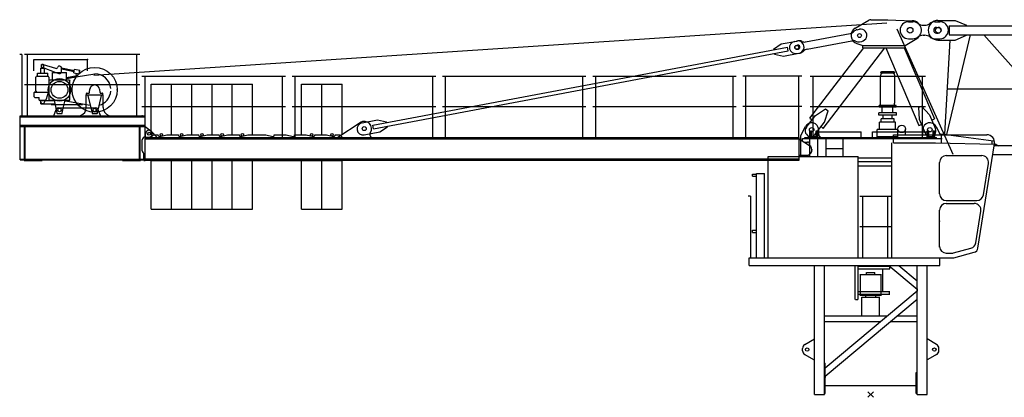
# Model space of a CAD drawing. Extents: x -15673 to 120859, y -579 to 206924.
# Drawn here: x 4877 to 22373, y -50 to 6668 of the extents above; entities that cross this region are included whole.
import ezdxf

# ---------------------------------------------------------------- set-up
doc = ezdxf.new("R2010")
doc.units = 0
doc.linetypes.add('PHANTOM', pattern=[63.5, 31.75, -6.35, 6.35, -6.35, 6.35, -6.35])
doc.layers.add('1', color=7, linetype='Continuous')

# ---------------------------------------------------------------- blocks, each defined once
blk = doc.blocks.new('Basis')
at = {"color": 7, "linetype": 'Continuous'}
for p, q in [((-50, -50), (50, 50)), ((50, -50), (-50, 50))]:
    blk.add_line(p, q, dxfattribs=at)
blk = doc.blocks.new('W_6023_8_60m_TFS_UV_TV20')
at = {"color": 7, "linetype": 'Continuous'}
for p, q in [((-277, 6515), (-36, 6658)), ((0, 6668), (300, 6668)), ((301, 6668), (737, 6650)), ((1195, 6655), (1500, 6655)), ((1500, 6655), (1700, 6570)), ((-240, 6490), (-201, 6498)), ((465, 6504), (1458, 4276)), ((670, 6630), (750, 6630)), ((930, 6570), (960, 6570)), ((1140, 6630), (1230, 6630)), ((1170, 6530), (1200, 6530)), ((1395, 6560), (10987, 6560)), ((1400, 6400), (1400, 6560)), ((1700, 6560), (1700, 6570)), ((-1157, 6272), (-363, 6421)), ((610, 6210), (817, 6334)), ((670, 6330), (750, 6330)), ((930, 6390), (960, 6390)), ((1140, 6330), (1230, 6330)), ((1170, 6430), (1200, 6430)), ((1195, 6305), (1500, 6305)), ((1317, 4629), (1414, 6305)), ((1350, 4624), (1774, 6400)), ((1395, 6400), (10987, 6400)), ((1500, 6305), (1700, 6390)), ((1700, 6390), (1700, 6400)), ((2012, 6400), (3747, 4430)), ((-8849, 4794), (-1479, 6181)), ((-1726, 6145), (-1591, 6236)), ((-1724, 6135), (-1726, 6145)), ((-1591, 6236), (-1316, 6288)), ((-1466, 6112), (-1479, 6181)), ((-1355, 6281), (-1296, 6292)), ((-1321, 6211), (-1302, 6214)), ((-1308, 6142), (-1289, 6145)), ((-1132, 6144), (-339, 6294)), ((-1081, 4916), (-125, 6170)), ((-843, 4734), (252, 6170)), ((-245, 6243), (-140, 6210)), ((-199, 6274), (-160, 6282)), ((-140, 6210), (610, 6210)), ((-140, 6170), (-140, 6210)), ((-140, 6170), (610, 6170)), ((268, 6170), (855, 4785)), ((594, 6170), (1132, 4902)), ((610, 6170), (610, 6210)), ((-8836, 4725), (-1466, 6112)), ((-1709, 6056), (-1711, 6066)), ((-1709, 6056), (-1550, 6020)), ((-1550, 6020), (-1275, 6072)), ((-1314, 6064), (-1255, 6075)), ((-12950, 5665), (-10400, 5665)), ((-12896, 4570), (-12896, 5665)), ((-10454, 4570), (-10454, 5665)), ((-10280, 5665), (-7730, 5665)), ((-10226, 4570), (-10226, 5665)), ((-7784, 4570), (-7784, 5665)), ((-7610, 5665), (-5060, 5665)), ((-7556, 4570), (-7556, 5665)), ((-5114, 4570), (-5114, 5665)), ((-4940, 5665), (-2390, 5665)), ((-4886, 4570), (-4886, 5665)), ((-2444, 4570), (-2444, 5665)), ((-1225, 5665), (-2275, 5665)), ((-2221, 4570), (-2221, 5665)), ((-1279, 4570), (-1279, 5665)), ((1364, 5437), (11122, 5437)), ((-12950, 5125), (-10400, 5125)), ((-10280, 5125), (-7730, 5125)), ((-7610, 5125), (-5060, 5125)), ((-4940, 5125), (-2390, 5125)), ((-1225, 5125), (-2275, 5125)), ((-981, 4965), (-804, 5082)), ((-804, 5082), (-756, 5046)), ((849, 5108), (904, 5131)), ((849, 5108), (862, 4897)), ((904, 5131), (1046, 4975)), ((-1145, 4751), (-981, 4965)), ((-1081, 4916), (-1042, 4886)), ((-822, 4844), (-756, 5046)), ((1046, 4975), (1152, 4726)), ((1086, 4883), (1132, 4902)), ((-9470, 4580), (-9071, 4839)), ((-9040, 4834), (-8765, 4886)), ((-8836, 4725), (-8849, 4794)), ((-8765, 4886), (-8605, 4850)), ((-8724, 4670), (-8589, 4762)), ((-8604, 4840), (-8605, 4850)), ((-8589, 4762), (-8591, 4771)), ((-1240, 4610), (-1162, 4766)), ((-986, 4629), (-822, 4844)), ((-883, 4765), (-843, 4734)), ((484, 4620), (484, 4725)), ((617, 4620), (617, 4725)), ((855, 4785), (901, 4804)), ((862, 4897), (968, 4648)), ((1162, 4766), (1235, 4620)), ((-12895, 4570), (-1270, 4570)), ((-12895, 4170), (-12895, 4570)), ((-12895, 4563), (-12895, 4570)), ((-12885, 4570), (-12885, 4640)), ((-12785, 4580), (-12745, 4620)), ((-12782, 4681), (-12685, 4580)), ((-12745, 4620), (-12660, 4620)), ((-12685, 4570), (-12685, 4580)), ((-12660, 4609), (-12660, 4620)), ((-12635, 4590), (-12510, 4620)), ((-12510, 4620), (-12300, 4620)), ((-12300, 4609), (-12300, 4620)), ((-12275, 4590), (-12150, 4620)), ((-12150, 4620), (-11940, 4620)), ((-11940, 4609), (-11940, 4620)), ((-11915, 4590), (-11790, 4620)), ((-11790, 4620), (-11580, 4620)), ((-11580, 4609), (-11580, 4620)), ((-11555, 4590), (-11430, 4620)), ((-11430, 4620), (-11220, 4620)), ((-11220, 4609), (-11220, 4620)), ((-11195, 4590), (-11070, 4620)), ((-11070, 4620), (-10750, 4620)), ((-10750, 4620), (-10625, 4590)), ((-10600, 4609), (-10600, 4620)), ((-10600, 4620), (-10390, 4620)), ((-10390, 4620), (-10265, 4590)), ((-10240, 4609), (-10240, 4620)), ((-10240, 4620), (-10030, 4620)), ((-10030, 4620), (-9905, 4590)), ((-9880, 4620), (-9670, 4620)), ((-9880, 4609), (-9880, 4620)), ((-9670, 4620), (-9545, 4590)), ((-9520, 4609), (-9520, 4620)), ((-9520, 4620), (-9435, 4620)), ((-9470, 4570), (-9470, 4580)), ((-9435, 4620), (-9395, 4580)), ((-8999, 4618), (-8724, 4670)), ((-8870, 4570), (-8870, 4580)), ((-1270, 4170), (-1270, 4570)), ((-1240, 4233), (-1240, 4610)), ((-1210, 4555), (1270, 4555)), ((-1210, 4510), (-1210, 4555)), ((-1170, 4570), (1170, 4570)), ((-1170, 4555), (-1170, 4570)), ((-1060, 4570), (-1060, 4690)), ((-1060, 4690), (-1050, 4690)), ((-1058, 4555), (0, 4555)), ((-1050, 4570), (-1050, 4690)), ((-970, 4570), (-970, 4690)), ((-970, 4690), (-960, 4690)), ((-960, 4570), (-960, 4690)), ((-925, 4628), (-925, 4710)), ((130, 4570), (130, 4582)), ((470, 4570), (470, 4582)), ((925, 4620), (925, 4710)), ((1020, 4690), (1030, 4690)), ((1020, 4570), (1020, 4690)), ((1030, 4570), (1030, 4690)), ((1110, 4690), (1120, 4690)), ((1110, 4570), (1110, 4690)), ((1120, 4570), (1120, 4690)), ((1170, 4555), (1170, 4570)), ((-12895, 4546), (-1270, 4546)), ((-1270, 4546), (-1089, 4430)), ((-1210, 4510), (-1190, 4490)), ((-1190, 4490), (-1125, 4490)), ((-1085, 4387), (-1085, 4450)), ((2195, 4430), (11279, 4430)), ((-1270, 4255), (-1140, 4255)), ((-1240, 4233), (-1240, 4350)), ((-224, 4213), (375, 4213)), ((82, 4213), (375, 4213)), ((2169, 4270), (11279, 4270)), ((-12895, 4194), (-1270, 4194)), ((-12895, 4170), (-12895, 4177)), ((-12895, 4170), (-1270, 4170)), ((-12785, 4160), (-9395, 4160)), ((-224, 4143), (375, 4143)), ((-224, 4067), (375, 4067)), ((-1002, 0), (-1002, 2293)), ((-822, 0), (-822, 2293)), ((-275, 1693), (-275, 2293)), ((-225, 1693), (-225, 2293)), ((-225, 2283), (340, 2283)), ((321, 2293), (822, 1872)), ((340, 2233), (340, 2283)), ((498, 2293), (822, 2021)), ((822, 0), (822, 2293)), ((1001, 0), (1001, 2293)), ((-225, 2233), (340, 2233)), ((214, 1833), (214, 2233)), ((-807, 476), (822, 1847)), ((-225, 1833), (340, 1833)), ((-225, 1783), (340, 1783)), ((334, 1783), (334, 1833)), ((-807, 327), (822, 1697)), ((-273, 1690), (-227, 1690)), ((-822, 1400), (291, 1400)), ((469, 1400), (822, 1400)), ((-822, 1300), (172, 1300)), ((350, 1300), (822, 1300)), ((-1171, 889), (-1002, 988)), ((1171, 889), (1001, 988)), ((-1210, 780), (-1210, 820)), ((-1171, 711), (-1015, 620)), ((1171, 711), (1015, 620)), ((1210, 780), (1210, 820)), ((-1015, 620), (-1002, 620)), ((-822, 560), (-807, 560)), ((-807, 20), (-807, 560)), ((1015, 620), (1001, 620)), ((807, 390), (822, 390)), ((807, 20), (807, 390)), ((-1002, 0), (-822, 0)), ((-822, 20), (-807, 20)), ((-807, 158), (807, 158)), ((-50, -50), (50, 50)), ((50, -50), (-50, 50)), ((807, 20), (822, 20)), ((822, 0), (1001, 0))]:
    blk.add_line(p, q, dxfattribs=at)
at = {"linetype": 'Continuous'}
for p, q in [((-13807, 5679), (288, 6611)), ((-15083, 6050), (-15123, 6050)), ((-15083, 6050), (-15083, 4955)), ((405, 4620), (2061, 4620)), ((405, 4480), (405, 4620)), ((1239, 4640), (1382, 4620)), ((1260, 4480), (1260, 4620)), ((1382, 4620), (2181, 4511)), ((375, 2433), (375, 4480)), ((405, 4480), (1150, 4480)), ((1150, 4480), (2198, 4451)), ((1905, 2603), (2199, 4458)), ((2160, 4452), (2160, 4498)), ((2198, 4450), (2228, 4450)), ((2228, 4450), (2268, 4422)), ((1343, 4250), (1973, 4250)), ((1223, 3570), (1223, 4130)), ((2003, 3551), (2092, 4111)), ((-2138, 3528), (-2178, 3528)), ((-2138, 3528), (-2138, 2433)), ((1343, 3450), (1884, 3450)), ((1343, 3400), (1838, 3400)), ((1223, 2622), (1223, 3280)), ((1868, 2699), (1957, 3261)), ((1343, 2515), (1446, 2515)), ((1469, 2518), (1780, 2602)), ((1477, 2433), (1840, 2530)), ((-2163, 2293), (-2163, 2433)), ((375, 2433), (1477, 2433))]:
    blk.add_line(p, q, dxfattribs=at)
at = {"color": 0, "linetype": 'Continuous'}
for p, q in [((-12990, 6050), (-15040, 6050)), ((-14986, 4955), (-14986, 6050)), ((-14870, 5960), (-13920, 5960)), ((-13044, 4955), (-13044, 6050)), ((-14745, 5807), (-14685, 5807)), ((-14745, 5715), (-14745, 5807)), ((-14735, 5870), (-14695, 5870)), ((-14735, 5807), (-14735, 5870)), ((-14724, 5821), (-14478, 5730)), ((-14707, 5870), (-14489, 5803)), ((-14695, 5807), (-14695, 5870)), ((-14685, 5715), (-14685, 5807)), ((-14380, 5812), (-14152, 5766)), ((-14380, 5744), (-14380, 5809)), ((-14380, 5792), (-14156, 5746)), ((-14161, 5722), (-14147, 5790)), ((-14147, 5790), (-14054, 5771)), ((-14835, 5456), (-14835, 5645)), ((-14815, 5665), (-14707, 5665)), ((-14807, 5715), (-14623, 5715)), ((-14807, 5665), (-14807, 5715)), ((-14715, 5665), (-14623, 5665)), ((-14623, 5665), (-14623, 5715)), ((-14603, 5645), (-14603, 5488)), ((-14541, 5730), (-14289, 5730)), ((-14541, 5597), (-14541, 5730)), ((-14478, 5730), (-14427, 5711)), ((-14382, 5730), (-14381, 5738)), ((-14289, 5597), (-14289, 5730)), ((-14289, 5640), (-14100, 5673)), ((-14289, 5620), (-14118, 5650)), ((-14161, 5722), (-14068, 5703)), ((-14125, 5714), (-14117, 5670)), ((-14118, 5650), (-13790, 5706)), ((-14068, 5703), (-14054, 5771)), ((-14059, 5745), (-14053, 5721)), ((-1075, 5665), (975, 5665)), ((-1021, 4570), (-1021, 5665)), ((429, 5719), (171, 5719)), ((171, 5183), (171, 5667)), ((409, 5739), (191, 5739)), ((429, 5183), (429, 5667)), ((921, 4570), (921, 5665)), ((-12990, 5510), (-15040, 5510)), ((-14835, 5398), (-14835, 5456)), ((-14600, 5587), (-14590, 5597)), ((-14600, 5235), (-14600, 5587)), ((-14590, 5597), (-14240, 5597)), ((-14240, 5597), (-14230, 5587)), ((-14230, 5235), (-14230, 5587)), ((-13884, 5370), (-13875, 5435)), ((-13705, 5432), (-13696, 5370)), ((-12785, 4620), (-12785, 5520)), ((-12785, 5520), (-12425, 5520)), ((-12425, 4620), (-12425, 5520)), ((-12425, 4620), (-12425, 5520)), ((-12425, 5520), (-12065, 5520)), ((-12065, 4620), (-12065, 5520)), ((-12065, 4620), (-12065, 5520)), ((-12065, 5520), (-11705, 5520)), ((-11705, 4620), (-11705, 5520)), ((-11705, 4620), (-11705, 5520)), ((-11705, 5520), (-11345, 5520)), ((-11345, 4620), (-11345, 5520)), ((-11345, 4620), (-11345, 5520)), ((-11345, 5520), (-10985, 5520)), ((-10985, 4620), (-10985, 5520)), ((-10115, 4620), (-10115, 5520)), ((-10115, 5520), (-9755, 5520)), ((-9755, 4620), (-9755, 5520)), ((-9755, 5520), (-9395, 5520)), ((-9755, 4620), (-9755, 5520)), ((-9395, 4620), (-9395, 5520)), ((-14863, 5295), (-14863, 5371)), ((-14853, 5381), (-14695, 5381)), ((-14853, 5285), (-14775, 5285)), ((-14835, 5398), (-14825, 5381)), ((-14775, 5235), (-14775, 5285)), ((-14715, 5381), (-14613, 5381)), ((-14655, 5255), (-14644, 5258)), ((-14655, 5235), (-14655, 5255)), ((-14644, 5258), (-14613, 5381)), ((-14613, 5381), (-14612, 5383)), ((-13940, 5331), (-13640, 5331)), ((-13940, 5106), (-13940, 5331)), ((-13940, 5331), (-13640, 5331)), ((-13935, 5331), (-13935, 5356)), ((-13930, 5361), (-13894, 5361)), ((-13912, 5322), (-13837, 5005)), ((-13743, 5005), (-13668, 5322)), ((-13686, 5361), (-13650, 5361)), ((-13645, 5331), (-13645, 5356)), ((-13640, 5106), (-13640, 5331)), ((-14775, 5235), (-14655, 5235)), ((-14763, 5235), (-14735, 5175)), ((-14745, 5230), (-14512, 5230)), ((-14745, 5170), (-14745, 5230)), ((-14745, 5170), (-14505, 5170)), ((-14735, 5175), (-14695, 5175)), ((-14695, 5175), (-14667, 5235)), ((-14600, 5235), (-14230, 5235)), ((-14565, 5160), (-14565, 5170)), ((-14565, 5160), (-14005, 5160)), ((-14513, 5235), (-14481, 5092)), ((-14481, 5092), (-14462, 5005)), ((-14435, 5100), (-13770, 5100)), ((-14368, 5005), (-14349, 5092)), ((-14349, 5092), (-14317, 5235)), ((-14317, 5235), (-14314, 5247)), ((-14314, 5224), (-14237, 5211)), ((-14237, 5211), (-13871, 5148)), ((-14005, 5160), (-14005, 5171)), ((-1075, 5125), (975, 5125)), ((450, 5143), (150, 5143)), ((150, 5131), (150, 5143)), ((150, 5111), (150, 5131)), ((450, 5111), (150, 5111)), ((175, 5143), (175, 5183)), ((205, 5012), (205, 5111)), ((395, 5012), (395, 5111)), ((425, 5143), (425, 5183)), ((450, 5131), (450, 5143)), ((450, 5111), (450, 5131)), ((-15115, 4955), (-12895, 4955)), ((-15115, 4775), (-15115, 4955)), ((-15115, 4941), (-12895, 4941)), ((-14515, 4955), (-14473, 5073)), ((-14456, 5000), (-14415, 5000)), ((-14415, 5000), (-14374, 5000)), ((-13831, 5000), (-13790, 5000)), ((-13790, 5000), (-13749, 5000)), ((-13732, 5073), (-13690, 4955)), ((-12895, 4775), (-12895, 4955)), ((455, 5012), (145, 5012)), ((145, 4968), (145, 5012)), ((455, 4968), (145, 4968)), ((184, 4848), (184, 4904)), ((416, 4904), (184, 4904)), ((222, 4906), (222, 4968)), ((378, 4906), (378, 4968)), ((416, 4848), (416, 4904)), ((455, 4968), (455, 5012)), ((-15115, 4789), (-12895, 4789)), ((-15115, 4175), (-15115, 4775)), ((-15115, 4775), (-12895, 4775)), ((-15115, 4775), (-12895, 4775)), ((-15115, 4765), (-12895, 4765)), ((-15035, 4190), (-15035, 4760)), ((-15025, 4185), (-15025, 4765)), ((-12995, 4185), (-12995, 4765)), ((-12985, 4190), (-12985, 4760)), ((-12895, 4765), (-12790, 4689)), ((158, 4712), (158, 4846)), ((442, 4846), (158, 4846)), ((442, 4712), (442, 4846)), ((-12895, 4580), (-12825, 4580)), ((-1080, 4690), (-1070, 4690)), ((-1080, 4233), (-1080, 4690)), ((-1080, 4590), (-940, 4590)), ((-1070, 4590), (-1070, 4690)), ((-950, 4690), (-940, 4690)), ((-950, 4590), (-950, 4690)), ((-940, 4233), (-940, 4690)), ((-940, 4670), (-170, 4670)), ((-790, 4233), (-790, 4565)), ((-490, 4233), (-490, 4565)), ((-170, 4570), (-170, 4670)), ((30, 4570), (30, 4670)), ((30, 4670), (1000, 4670)), ((116, 4582), (116, 4712)), ((300, 4712), (116, 4712)), ((300, 4582), (116, 4582)), ((484, 4712), (300, 4712)), ((484, 4582), (300, 4582)), ((484, 4582), (484, 4712)), ((1000, 4565), (1000, 4690)), ((1000, 4690), (1010, 4690)), ((1000, 4590), (1140, 4590)), ((1010, 4590), (1010, 4690)), ((1130, 4590), (1130, 4690)), ((1130, 4690), (1140, 4690)), ((1140, 4590), (1140, 4690)), ((-12945, 4335), (-12945, 4530)), ((-790, 4377), (-490, 4377)), ((-12915, 4160), (-12915, 4285)), ((-12915, 4285), (-12895, 4285)), ((-12905, 4160), (-12905, 4285)), ((-12895, 4160), (-12895, 4285)), ((-1824, 2433), (-1824, 4233)), ((-1824, 4233), (-224, 4233)), ((-224, 2433), (-224, 4233)), ((-15115, 4185), (-12915, 4185)), ((-15115, 4175), (-12915, 4175)), ((-15045, 4160), (-15045, 4175)), ((-15045, 4160), (-14725, 4160)), ((-14725, 4160), (-14725, 4175)), ((-13295, 4160), (-13295, 4175)), ((-13295, 4160), (-12975, 4160)), ((-12975, 4160), (-12975, 4175)), ((-12915, 4160), (-12895, 4160)), ((-12905, 4175), (-12905, 4185)), ((-12785, 3300), (-12785, 4160)), ((-12425, 3300), (-12425, 4160)), ((-12425, 3300), (-12425, 4160)), ((-12065, 3300), (-12065, 4160)), ((-12065, 3300), (-12065, 4160)), ((-11705, 3300), (-11705, 4160)), ((-11705, 3300), (-11705, 4160)), ((-11345, 3300), (-11345, 4160)), ((-11345, 3300), (-11345, 4160)), ((-10985, 3300), (-10985, 4160)), ((-10115, 3300), (-10115, 4160)), ((-9755, 3300), (-9755, 4160)), ((-9755, 3300), (-9755, 4160)), ((-9395, 3300), (-9395, 4160)), ((-2101, 3922), (-2030, 3922)), ((-2101, 3884), (-2101, 3922)), ((-2101, 3884), (-2030, 3884)), ((-2030, 2433), (-2030, 3933)), ((-2030, 3933), (-1890, 3933)), ((-1890, 2433), (-1890, 3933)), ((-195, 3528), (355, 3528)), ((-141, 2433), (-141, 3528)), ((301, 2433), (301, 3528)), ((-12785, 3300), (-12425, 3300)), ((-12425, 3300), (-12065, 3300)), ((-12065, 3300), (-11705, 3300)), ((-11705, 3300), (-11345, 3300)), ((-11345, 3300), (-10985, 3300)), ((-10115, 3300), (-9755, 3300)), ((-9755, 3300), (-9395, 3300)), ((-195, 2988), (355, 2988)), ((-2101, 2884), (-2101, 2922)), ((-2101, 2922), (-2030, 2922)), ((-2101, 2884), (-2030, 2884)), ((-2163, 2433), (1226, 2433)), ((-2163, 2293), (1226, 2293)), ((-1824, 2433), (-224, 2433)), ((1226, 2293), (1226, 2433))]:
    blk.add_line(p, q, dxfattribs=at)
at = {"color": 0, "linetype": 'PHANTOM'}
for p, q in [((-14870, 5760), (-14870, 5960)), ((-13920, 5760), (-13920, 5960))]:
    blk.add_line(p, q, dxfattribs=at)
at = {"color": 251, "linetype": 'Continuous'}
for p, q in [((-193, 2137), (193, 2137)), ((-185, 1768), (-185, 2137)), ((-75, 2171), (75, 2171)), ((-75, 2137), (-75, 2171)), ((75, 2137), (75, 2171)), ((185, 1768), (185, 2137)), ((-193, 1768), (193, 1768)), ((-90, 1730), (-90, 1768)), ((90, 1730), (90, 1768)), ((-160, 1730), (160, 1730)), ((-156, 1400), (-156, 1730)), ((156, 1400), (156, 1730))]:
    blk.add_line(p, q, dxfattribs=at)
at = {"color": 7, "linetype": 'Continuous'}
for centre, radius in [((700, 6480), 50), ((700, 6480), 50), ((1200, 6480), 50), ((-200, 6386), 35), ((-200, 6386), 35), ((-1315, 6176), 35), ((-9000, 4730), 35), ((-9000, 4730), 35), ((-1050, 4710), 40), ((-1050, 4710), 40), ((550, 4725), 66.5), ((1050, 4710), 40), ((1050, 4710), 40), ((1050, 4710), 40), ((-12825, 4640), 25), ((-1130, 800), 30.1), ((1130, 800), 30.1)]:
    blk.add_circle(centre, radius, dxfattribs=at)
at = {"color": 0, "linetype": 'Continuous'}
for centre, radius in [((-13790, 5420), 400), ((-14415, 5420), 200), ((-14415, 5420), 150), ((-14415, 5060), 31), ((-13790, 5060), 31), ((-12825, 4640), 25), ((-12605, 4620), 22), ((-12245, 4620), 22), ((-11885, 4620), 22), ((-11525, 4620), 22), ((-11165, 4620), 22), ((-9935, 4620), 22), ((-9575, 4620), 22)]:
    blk.add_circle(centre, radius, dxfattribs=at)
at = {"color": 7, "linetype": 'Continuous'}
for centre, radius, start, end in [((0, 6598), 70, 90, 120.7519), ((730, 6480), 170, 300.9125, 87.6202), ((1195, 6480), 175, 90, 270), ((-200, 6386), 150, 120.7519, 252.6408), ((-220, 6382), 110, 100.6568, 137.9586), ((-180, 6390), 110, 280.6568, 100.6568), ((670, 6480), 150, 90, 270), ((750, 6480), 150, 53.1301, 90), ((930, 6720), 150, 233.1301, 270), ((960, 6720), 150, 270, 306.8699), ((1140, 6480), 150, 90, 126.8699), ((1170, 6480), 50, 90, 270), ((1200, 6480), 50, 270, 90), ((1230, 6480), 150, 270, 90), ((-383, 6530), 110, 280.6568, 317.9586), ((750, 6480), 150, 270, 306.8699), ((930, 6240), 150, 90, 126.8699), ((960, 6240), 150, 53.1301, 90), ((1140, 6480), 150, 233.1301, 270), ((-1334, 6172), 110, 100.6568, 280.6568), ((-1315, 6176), 35, 100.6568, 280.6568), ((-1295, 6180), 110, 280.6568, 100.6568), ((-1295, 6180), 35, 280.6568, 100.6568), ((-1276, 6184), 110, 63.3551, 100.6568), ((-1177, 6380), 110, 243.3551, 280.6568), ((-1112, 6036), 110, 100.6568, 137.9586), ((-318, 6186), 110, 63.3551, 100.6568), ((-220, 6382), 110, 243.3551, 280.6568), ((-1276, 6184), 110, 280.6568, 317.9586), ((-9020, 4726), 110, 100.6568, 280.6568), ((-9000, 4730), 130, 325.0311, 122.9784), ((-1065, 4690), 100, 142.6668, 322.6668), ((-1050, 4710), 125, 0, 153.3628), ((1050, 4710), 125, 26.6372, 180), ((1060, 4687), 100, 202.9638, 22.9638), ((-12825, 4640), 60, 43.6028, 180), ((-12640, 4609), 20, 180, 283.6547), ((-12280, 4609), 20, 180, 283.6547), ((-11920, 4609), 20, 180, 283.6547), ((-11560, 4609), 20, 180, 283.6547), ((-11200, 4609), 20, 180, 283.6547), ((-10620, 4609), 20, 256.3453, 360), ((-10260, 4609), 20, 256.3453, 360), ((-9900, 4609), 20, 256.3453, 360), ((-9540, 4609), 20, 256.3453, 360), ((-8852, 4627), 50, 145.0311, 249.5086), ((-875, 4628), 50, 180, 252.5424), ((-1140, 4350), 95, 270, 57.3786), ((-1125, 4450), 40, 0, 90), ((-1130, 820), 80, 120.4192, 180), ((1130, 820), 80, 0, 59.5808), ((-1130, 780), 80, 180, 239.5808), ((1130, 780), 80, 300.4192, 360)]:
    blk.add_arc(centre, radius, start, end, dxfattribs=at)
at = {"color": 0, "linetype": 'Continuous'}
for centre, radius, start, end in [((-14715, 5845), 26, 73.0226, 249.7641), ((-14479, 5837), 35, 253.0225, 336.5979), ((-14415, 5809), 35, 0, 156.5982), ((-14815, 5645), 20, 90.0003, 179.9989), ((-14623, 5645), 20, 0.0004, 89.9991), ((-14415, 5744), 35, 249.7641, 336.4234), ((-14415, 5744), 35, 336.4234, 0), ((-13790, 5420), 286, 5.0148, 90), ((191, 5719), 20, 90, 180), ((221, 5667), 50, 111.7156, 180), ((379, 5667), 50, 0, 68.2844), ((409, 5719), 20, 0, 90), ((-13790, 5420), 86, 75.7279, 172.1086), ((-13790, 5420), 86, 7.8913, 75.728), ((-14853, 5371), 10, 89.9997, 179.9996), ((-14853, 5295), 10, 179.9996, 269.9997), ((-13930, 5356), 5, 90, 180), ((-13894, 5371), 10, 270, 352.1087), ((-13790, 5420), 286, 286.2922, 354.9852), ((-13686, 5371), 10, 187.8913, 270), ((-13650, 5356), 5, 0, 90), ((-14435, 5060), 40, 90, 160.3352), ((-14090, 5106), 150, 289.4712, 360), ((-13770, 5060), 40, 19.6648, 90), ((-13490, 5106), 150, 180, 250.5288), ((-14456, 5006), 6, 192.4855, 270), ((-14374, 5006), 6, 270, 347.5145), ((-13831, 5006), 6, 193.2411, 269.9999), ((-13749, 5006), 6, 270, 346.7588), ((-12895, 4530), 50, 90, 180), ((-12825, 4640), 60, 270, 54.0079), ((-12895, 4335), 50, 180, 270)]:
    blk.add_arc(centre, radius, start, end, dxfattribs=at)
at = {"linetype": 'Continuous'}
for centre, radius, start, end in [((2061, 4480), 140, 351, 90), ((1343, 4130), 120, 90, 180), ((1973, 4130), 120, 351, 90), ((1343, 3570), 120, 180, 270), ((1884, 3570), 120, 270, 351), ((1343, 3280), 120, 90, 180), ((1838, 3280), 120, 351, 90), ((1343, 2635), 120, 180, 270), ((1749, 2717), 120, 285, 351), ((1446, 2605), 90, 270, 285), ((1816, 2617), 90, 285, 351)]:
    blk.add_arc(centre, radius, start, end, dxfattribs=at)
at = {"color": 0}
for p in [(-13920, 5960), (-13390, 5420), (-13690, 4955), (-12945, 4955), (-12945, 4775), (-12945, 4775), (153, 4582), (448, 4582)]:
    blk.add_point(p, dxfattribs=at)
at = {"color": 7}
for p in [(-1180, 4730), (-12785, 4570), (0, 4555), (-1045, 4350), (822, 1872), (822, 1859), (822, 1847), (-807, 310)]:
    blk.add_point(p, dxfattribs=at)
for p in [(2199, 4458), (2223, 4450), (1223, 3081)]:
    blk.add_point(p)
at = {"color": 7, "linetype": 'Continuous'}
blk.add_blockref('Basis', (0, 0), dxfattribs=at)

msp = doc.modelspace()

# ---------------------------------------------------------------- block references
at = {"layer": '1', "color": 7, "linetype": 'Continuous'}
msp.add_blockref('W_6023_8_60m_TFS_UV_TV20', (20000, 0), dxfattribs=at)

doc.saveas('drawing.dxf')
